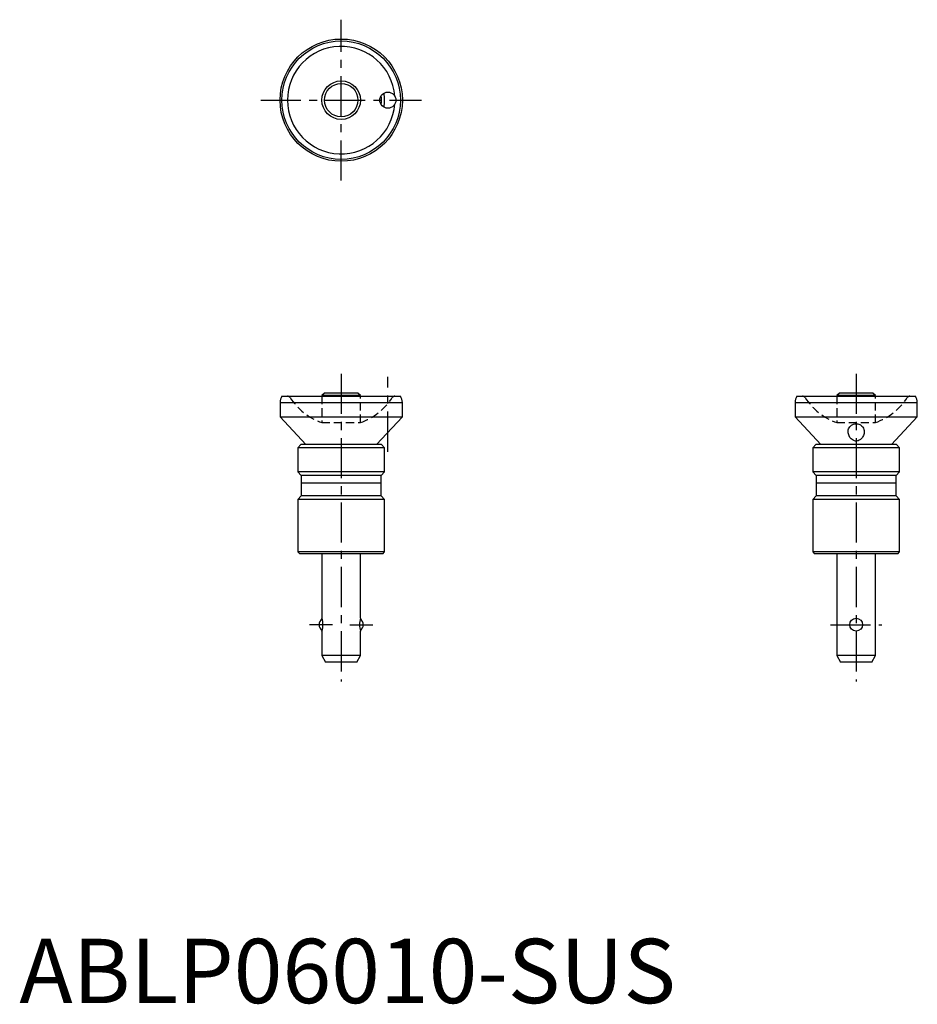
# Model space of a CAD drawing. Extents: x 0 to 140, y 0 to 153.
import ezdxf

# ---------------------------------------------------------------- set-up
doc = ezdxf.new("R2010")
doc.units = 0
doc.header["$LTSCALE"] = 5
doc.header["$MEASUREMENT"] = 0
doc.linetypes.add('CENTER', pattern=[2, 1.25, -0.25, 0.25, -0.25])
doc.linetypes.add('HIDDEN', pattern=[0.375, 0.25, -0.125])
doc.layers.get('0').update_dxf_attribs({"linetype": 'CONTINUOUS'})
doc.layers.add('1', color=1, linetype='CENTER')
doc.layers.add('2', color=2, linetype='HIDDEN')
doc.styles.add('Standard1', font='arial.ttf')

msp = doc.modelspace()

# ---------------------------------------------------------------- linework, layer by layer
for p, q in [((40.8, 94.3), (59.2, 94.3)), ((47.4, 94.8), (47, 94.4)), ((47, 94.4), (47, 94.3)), ((53, 94.4), (47, 94.4)), ((52.6, 94.8), (47.4, 94.8)), ((53, 94.4), (52.6, 94.8)), ((53, 94.3), (53, 94.4)), ((120.8, 94.3), (139.2, 94.3)), ((127.4, 94.8), (127, 94.4)), ((127, 94.4), (127, 94.3)), ((133, 94.4), (127, 94.4)), ((132.6, 94.8), (127.4, 94.8)), ((133, 94.4), (132.6, 94.8)), ((133, 94.3), (133, 94.4)), ((40.5, 93.3), (59.5, 93.3)), ((40.5, 93.3), (40.5, 91.1)), ((59.5, 91.1), (59.5, 93.3)), ((120.5, 93.3), (139.5, 93.3)), ((120.5, 93.3), (120.5, 91.1)), ((139.5, 91.1), (139.5, 93.3)), ((40.5, 91.1), (44.49, 86.8)), ((40.5, 91.1), (59.5, 91.1)), ((59.5, 91.1), (55.51, 86.8)), ((120.5, 91.1), (124.49, 86.8)), ((120.5, 91.1), (139.5, 91.1)), ((135.51, 86.8), (139.5, 91.1)), ((43.75, 86.8), (43.25, 86.3)), ((43.25, 86.3), (43.25, 82.55)), ((56.75, 86.3), (43.25, 86.3)), ((56.25, 86.8), (43.75, 86.8)), ((56.75, 86.3), (56.25, 86.8)), ((56.75, 82.55), (56.75, 86.3)), ((123.75, 86.8), (123.25, 86.3)), ((123.25, 86.3), (123.25, 82.55)), ((136.75, 86.3), (123.25, 86.3)), ((136.25, 86.8), (123.75, 86.8)), ((136.75, 86.3), (136.25, 86.8)), ((136.75, 82.55), (136.75, 86.3)), ((43.25, 82.55), (43.8, 82)), ((56.75, 82.55), (43.25, 82.55)), ((43.8, 82), (43.8, 78.8)), ((56.2, 82), (43.8, 82)), ((56.2, 82), (56.75, 82.55)), ((56.2, 78.8), (56.2, 82)), ((123.25, 82.55), (123.8, 82)), ((136.75, 82.55), (123.25, 82.55)), ((123.8, 82), (123.8, 78.8)), ((136.2, 82), (123.8, 82)), ((136.2, 82), (136.75, 82.55)), ((136.2, 78.8), (136.2, 82)), ((56.2, 80.8), (43.8, 80.8)), ((136.2, 80.8), (123.8, 80.8)), ((43.8, 78.8), (43.25, 78.25)), ((43.25, 78.25), (43.25, 70.1)), ((56.75, 78.25), (43.25, 78.25)), ((56.2, 78.8), (43.8, 78.8)), ((56.75, 78.25), (56.2, 78.8)), ((56.75, 70.1), (56.75, 78.25)), ((123.8, 78.8), (123.25, 78.25)), ((123.25, 78.25), (123.25, 70.1)), ((136.75, 78.25), (123.25, 78.25)), ((136.2, 78.8), (123.8, 78.8)), ((136.75, 78.25), (136.2, 78.8)), ((136.75, 70.1), (136.75, 78.25)), ((43.25, 70.1), (43.55, 69.8)), ((56.75, 70.1), (43.25, 70.1)), ((56.45, 69.8), (43.55, 69.8)), ((47, 69.8), (47, 59.8)), ((53, 59.8), (53, 69.8)), ((56.45, 69.8), (56.75, 70.1)), ((136.75, 70.1), (123.25, 70.1)), ((123.25, 70.1), (123.55, 69.8)), ((136.45, 69.8), (123.55, 69.8)), ((127, 69.8), (127, 54)), ((133, 54), (133, 69.8)), ((136.45, 69.8), (136.75, 70.1)), ((47, 57.8), (47, 54)), ((53, 54), (53, 57.8)), ((47, 54), (47.58, 53)), ((53, 54), (47, 54)), ((52.42, 53), (53, 54)), ((127, 54), (127.58, 53)), ((133, 54), (127, 54)), ((132.42, 53), (133, 54)), ((52.42, 53), (47.58, 53)), ((132.42, 53), (127.58, 53))]:
    msp.add_line(p, q)
for points in [[(128.75, 88.79), (128.76, 88.93), (128.78, 89.08), (128.83, 89.24), (128.9, 89.39), (129.01, 89.56), (129.16, 89.72), (129.3, 89.82), (129.46, 89.91), (129.61, 89.97), (129.77, 90), (129.94, 90.02), (130.12, 90.02), (130.27, 90), (130.41, 89.96), (130.55, 89.9), (130.68, 89.83), (130.85, 89.71), (130.98, 89.57), (131.06, 89.47), (131.12, 89.36), (131.21, 89.13), (131.24, 88.98), (131.25, 88.83), (131.25, 88.79)], [(130.59, 87.52), (130.47, 87.45), (130.33, 87.39), (130.19, 87.35), (130.03, 87.33), (129.9, 87.33), (129.76, 87.36), (129.64, 87.4), (129.52, 87.45), (129.36, 87.55), (129.22, 87.68), (129.12, 87.78), (129.04, 87.89), (128.9, 88.12), (128.84, 88.28), (128.79, 88.44), (128.76, 88.6), (128.75, 88.77), (128.75, 88.79)], [(131.25, 88.79), (131.24, 88.67), (131.22, 88.51), (131.18, 88.35), (131.13, 88.19), (131.05, 88.04), (130.96, 87.88), (130.8, 87.69), (130.7, 87.6), (130.59, 87.52)]]:
    msp.add_lwpolyline(points)
for centre, radius in [((50, 140.3), 9.5), ((50, 140.3), 9.2), ((50, 140.3), 3), ((50, 140.3), 2.6), ((57.25, 140.3), 1.25), ((130, 58.8), 1)]:
    msp.add_circle(centre, radius)
for centre, radius, start, end in [((50, 140.3), 8.35, 4.3352, 355.6648), ((50, 140.3), 6.25, 353.613, 6.387), ((50, 140.3), 6.75, 350.6063, 9.3937), ((42.3, 93.31), 1.8, 146.4423, 180.1592), ((57.7, 93.31), 1.8, 359.8408, 33.5577), ((122.3, 93.31), 1.8, 146.4423, 180.1592), ((137.7, 93.31), 1.8, 359.8408, 33.5577), ((44.17, 58.8), 3, 340.5418, 19.4582), ((55.83, 58.8), 3, 160.5418, 199.4582), ((47.57, 58.8), 1, 121.7664, 238.2336), ((52.43, 58.8), 1, 301.7664, 58.2336)]:
    msp.add_arc(centre, radius, start, end)
at = {"layer": '1'}
for p, q in [((50, 127.8), (50, 152.8)), ((37.5, 140.3), (62.5, 140.3)), ((50, 97.8), (50, 50)), ((57.25, 85.68), (57.25, 97.3)), ((130, 97.8), (130, 50)), ((48.67, 58.8), (45.07, 58.8)), ((51.33, 58.8), (54.93, 58.8)), ((126, 58.8), (134, 58.8))]:
    msp.add_line(p, q, dxfattribs=at)
at = {"layer": '2'}
for p, q in [((47, 94.3), (47, 90.2)), ((53, 90.2), (53, 94.3)), ((127, 94.3), (127, 90.2)), ((133, 90.2), (133, 94.3)), ((46.99, 90.2), (53.01, 90.2)), ((126.99, 90.2), (133.01, 90.2))]:
    msp.add_line(p, q, dxfattribs=at)
for centre, radius, start, end in [((41.65, 93.8), 0.5, 33.5305, 90), ((50.4, 99.6), 10, 213.5305, 250.0622), ((49.6, 99.6), 10, 289.9378, 326.4695), ((58.35, 93.8), 0.5, 90, 146.4695), ((121.65, 93.8), 0.5, 33.5305, 90), ((130.4, 99.6), 10, 213.5305, 250.0622), ((129.6, 99.6), 10, 289.9378, 326.4695), ((138.35, 93.8), 0.5, 90, 146.4695)]:
    msp.add_arc(centre, radius, start, end, dxfattribs=at)

# ---------------------------------------------------------------- texts
at = {"color": 3, "style": 'Standard1'}
msp.add_text('ABLP06010-SUS', height=10, dxfattribs=at).set_placement((0, 0))

doc.saveas('drawing.dxf')
